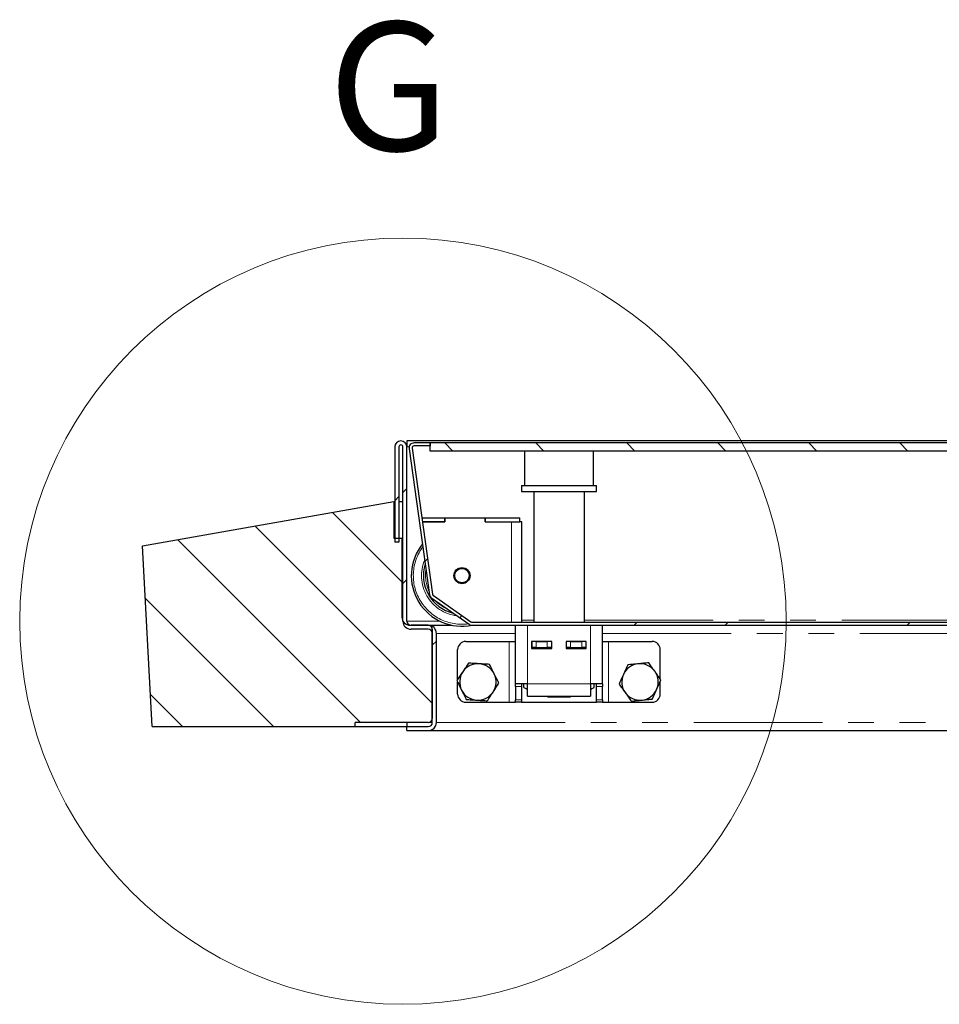
# Model space of a CAD drawing. Units: millimetres. Extents: x 98 to 6072, y 0 to 7171.
# Drawn here: x 4548 to 5002, y 6685 to 7171 of the extents above; entities that cross this region are included whole.
import ezdxf

# ---------------------------------------------------------------- set-up
doc = ezdxf.new("R2010")
doc.units = ezdxf.units.MM
doc.header["$LTSCALE"] = 10
doc.linetypes.add('PHANTOM', pattern=[12.7, 6.35, -1.27, 1.27, -1.27, 1.27, -1.27])
doc.layers.add('O-TEKST', color=7, linetype='Continuous')
doc.styles.add('SLDTEXTSTYLE0', font='TXT', dxfattribs={"width": 0.75})

msp = doc.modelspace()

# ---------------------------------------------------------------- hatches: boundary and pattern name
at = {"layer": 'O-TEKST', "linetype": 'Continuous', "lineweight": 18}
h = msp.add_hatch(dxfattribs=at)
h.set_pattern_fill('ANSI31', color=256, scale=10, style=0)
edge = h.paths.add_edge_path(flags=0)
edge.add_line((4732.95, 6912.633), (4734.95, 6912.633))
edge.add_line((4734.95, 6912.633), (4734.95, 6959.633))
edge.add_arc((4735.95, 6959.633), 1, 0, 180, ccw=False)
edge.add_line((4736.95, 6959.633), (4736.95, 6873.633))
edge.add_arc((4740.95, 6873.633), 4, 180, 270)
edge.add_line((4740.95, 6869.633), (4749.45, 6869.633))
edge.add_arc((4749.45, 6867.633), 2, 0, 90, ccw=False)
edge.add_line((4751.45, 6867.633), (4751.45, 6823.633))
edge.add_arc((4749.45, 6823.633), 2, 270, 360, ccw=False)
edge.add_line((4749.45, 6821.633), (4738.95, 6821.633))
edge.add_line((4738.95, 6821.633), (4738.95, 6819.633))
edge.add_line((4738.95, 6819.633), (4749.45, 6819.633))
edge.add_arc((4749.45, 6823.633), 4, 270, 360)
edge.add_line((4753.45, 6823.633), (4753.45, 6867.633))
edge.add_arc((4749.45, 6867.633), 4, 0, 90)
edge.add_line((4749.45, 6871.633), (4740.95, 6871.633))
edge.add_arc((4740.95, 6873.633), 2, 180, 270, ccw=False)
edge.add_line((4738.95, 6873.633), (4738.95, 6959.633))
edge.add_arc((4735.95, 6959.633), 3, 0, 180)
edge.add_line((4732.95, 6959.633), (4732.95, 6912.633))
h = msp.add_hatch(dxfattribs=at)
h.set_pattern_fill('ANSI32', color=256, scale=10, style=0)
edge = h.paths.add_edge_path(flags=0)
edge.add_line((5734.698, 6961.633), (5726.574, 6961.633))
edge.add_line((5726.574, 6961.633), (5726.574, 6960.133))
edge.add_line((5726.574, 6960.133), (5734.698, 6960.133))
edge.add_arc((5734.698, 6959.133), 1, -8, 90, ccw=False)
edge.add_line((5735.689, 6958.994), (5723.743, 6873.994))
edge.add_arc((5722.752, 6874.133), 1, 270, 352, ccw=False)
edge.add_line((5722.752, 6873.133), (4771.038, 6873.133))
edge.add_arc((4771.038, 6874.133), 1, 235, 270, ccw=False)
edge.add_line((4770.464, 6873.314), (4752.006, 6886.238))
edge.add_arc((4752.58, 6887.058), 1, 188, 235, ccw=False)
edge.add_line((4751.589, 6886.918), (4741.46, 6958.994))
edge.add_arc((4742.45, 6959.133), 1, 90, 188, ccw=False)
edge.add_line((4742.45, 6960.133), (4750.574, 6960.133))
edge.add_line((4750.574, 6960.133), (4750.574, 6961.633))
edge.add_line((4750.574, 6961.633), (4742.45, 6961.633))
edge.add_arc((4742.45, 6959.133), 2.5, 90, 188)
edge.add_line((4739.974, 6958.785), (4750.104, 6886.71))
edge.add_arc((4752.58, 6887.058), 2.5, 188, 235)
edge.add_line((4751.146, 6885.01), (4769.604, 6872.085))
edge.add_arc((4771.038, 6874.133), 2.5, 235, 270)
edge.add_line((4771.038, 6871.633), (5722.752, 6871.633))
edge.add_arc((5722.752, 6874.133), 2.5, 270, 352)
edge.add_line((5725.228, 6873.785), (5737.174, 6958.785))
edge.add_arc((5734.698, 6959.133), 2.5, 352, 450)
h = msp.add_hatch(dxfattribs=at)
h.set_pattern_fill('ANSI31', color=256, scale=10, angle=90, style=0)
h.paths.add_polyline_path([(4750.463, 6957.633), (5726.463, 6957.633), (5726.463, 6961.633), (4750.463, 6961.633)], flags=0)
h = msp.add_hatch(dxfattribs=at)
h.set_pattern_fill('ANSI31', color=256, scale=10, angle=90, style=0)
edge = h.paths.add_edge_path(flags=0)
edge.add_line((4736.45, 6914.633), (4732.45, 6914.633))
edge.add_line((4732.45, 6914.633), (4732.45, 6932.633))
edge.add_line((4732.45, 6932.633), (4608.45, 6910.769))
edge.add_line((4608.45, 6910.769), (4613.122, 6821.633))
edge.add_line((4613.122, 6821.633), (4713.45, 6821.633))
edge.add_line((4713.45, 6821.633), (4713.45, 6823.633))
edge.add_line((4713.45, 6823.633), (4749.45, 6823.633))
edge.add_arc((4749.45, 6825.633), 2, 270, 360)
edge.add_line((4751.45, 6825.633), (4751.45, 6869.633))
edge.add_arc((4749.45, 6869.633), 2, 0, 90)
edge.add_line((4749.45, 6871.633), (4740.45, 6871.633))
edge.add_arc((4740.45, 6875.633), 4, 180, 270, ccw=False)
edge.add_line((4736.45, 6875.633), (4736.45, 6914.633))

# ---------------------------------------------------------------- linework, layer by layer
at = {"color": 7, "linetype": 'Continuous', "lineweight": 25}
for p, q in [((5737.95, 6962.633), (4738.95, 6962.633)), ((4738.95, 6962.633), (4738.95, 6959.633)), ((4750.574, 6961.633), (4742.45, 6961.633)), ((4750.574, 6960.133), (4742.45, 6960.133)), ((4750.463, 6957.633), (4750.463, 6961.633)), ((5726.463, 6961.633), (4750.463, 6961.633)), ((4750.574, 6960.133), (4750.574, 6961.633)), ((4732.95, 6959.633), (4732.95, 6912.633)), ((4734.95, 6959.633), (4734.95, 6912.633)), ((4736.95, 6873.633), (4736.95, 6959.633)), ((4738.95, 6873.633), (4738.95, 6959.633)), ((4739.974, 6958.785), (4750.104, 6886.71)), ((4741.46, 6958.994), (4751.589, 6886.918)), ((5726.463, 6957.633), (4750.463, 6957.633)), ((4796.974, 6957.633), (4796.974, 6940.633)), ((4830.974, 6940.633), (4830.974, 6957.633)), ((4795.474, 6940.633), (4795.474, 6937.633)), ((4795.474, 6940.633), (4804.655, 6940.633)), ((4795.474, 6937.633), (4804.655, 6937.633)), ((4801.474, 6937.633), (4801.474, 6873.133)), ((4804.655, 6940.633), (4832.474, 6940.633)), ((4804.655, 6937.633), (4832.474, 6937.633)), ((4826.474, 6873.133), (4826.474, 6937.633)), ((4832.474, 6937.633), (4832.474, 6940.633)), ((4608.45, 6910.769), (4732.45, 6932.633)), ((4732.45, 6932.633), (4732.45, 6914.633)), ((4732.45, 6932.633), (4732.95, 6932.633)), ((4734.95, 6932.633), (4736.95, 6932.633)), ((4746.291, 6924.62), (4757.574, 6924.62)), ((4746.572, 6922.62), (4757.574, 6922.62)), ((4757.674, 6922.62), (4746.572, 6922.62)), ((4757.574, 6922.62), (4757.574, 6924.62)), ((4757.574, 6924.62), (4757.674, 6924.62)), ((4757.674, 6924.62), (4757.674, 6922.62)), ((4757.674, 6924.62), (4777.474, 6924.62)), ((4777.474, 6924.62), (4777.574, 6924.62)), ((4777.474, 6924.62), (4777.474, 6922.62)), ((4777.474, 6922.62), (4790.574, 6922.62)), ((4777.574, 6922.62), (4777.574, 6924.62)), ((4777.574, 6924.62), (4794.574, 6924.62)), ((4777.574, 6922.62), (4794.574, 6922.62)), ((4794.574, 6922.62), (4794.574, 6924.62)), ((4795.574, 6922.62), (4794.574, 6922.62)), ((4795.574, 6873.133), (4795.574, 6922.62)), ((4732.45, 6914.633), (4736.45, 6914.633)), ((4734.95, 6912.633), (4732.95, 6912.633)), ((4736.45, 6914.633), (4736.45, 6875.633)), ((4736.45, 6914.633), (4736.95, 6914.633)), ((4613.122, 6821.633), (4608.45, 6910.769)), ((4751.146, 6885.01), (4769.604, 6872.085)), ((4752.006, 6886.238), (4770.464, 6873.314)), ((4771.038, 6873.133), (5722.752, 6873.133)), ((4740.45, 6871.633), (4749.45, 6871.633)), ((4749.45, 6871.633), (4740.95, 6871.633)), ((4749.45, 6869.633), (4740.95, 6869.633)), ((4749.45, 6871.633), (4761.035, 6871.633)), ((4751.45, 6869.633), (4751.45, 6825.633)), ((4771.038, 6871.633), (5722.752, 6871.633)), ((4772.907, 6871.633), (4773.421, 6871.62)), ((4773.421, 6871.62), (4790.574, 6871.62)), ((4790.574, 6871.62), (4792.45, 6871.62)), ((4792.45, 6842.633), (4792.45, 6871.633)), ((4835.45, 6842.633), (4835.45, 6871.633)), ((4751.45, 6823.633), (4751.45, 6867.633)), ((4753.45, 6823.633), (4753.45, 6867.633)), ((4767.95, 6863.633), (4789.45, 6863.633)), ((4789.45, 6863.633), (4792.45, 6863.633)), ((4810.45, 6863.633), (4800.45, 6863.633)), ((4800.45, 6863.633), (4800.45, 6860.133)), ((4800.7, 6860.633), (4800.7, 6863.633)), ((4802.7, 6863.633), (4808.2, 6863.633)), ((4810.2, 6863.633), (4810.2, 6860.633)), ((4810.45, 6860.133), (4810.45, 6863.633)), ((4827.45, 6863.633), (4817.45, 6863.633)), ((4817.45, 6863.633), (4817.45, 6860.133)), ((4817.7, 6860.633), (4817.7, 6863.633)), ((4819.7, 6863.633), (4825.2, 6863.633)), ((4827.2, 6863.633), (4827.2, 6860.633)), ((4827.45, 6860.133), (4827.45, 6863.633)), ((4835.45, 6863.633), (4838.45, 6863.633)), ((4838.45, 6863.633), (4859.95, 6863.633)), ((4763.95, 6844.836), (4763.95, 6859.633)), ((4800.45, 6860.633), (4800.7, 6860.633)), ((4800.45, 6860.133), (4810.45, 6860.133)), ((4802.7, 6860.633), (4800.7, 6860.633)), ((4802.7, 6860.633), (4808.2, 6860.633)), ((4803.974, 6860.633), (4803.974, 6860.133)), ((4810.2, 6860.633), (4808.2, 6860.633)), ((4810.2, 6860.633), (4810.45, 6860.633)), ((4817.45, 6860.633), (4817.7, 6860.633)), ((4817.45, 6860.133), (4827.45, 6860.133)), ((4819.7, 6860.633), (4817.7, 6860.633)), ((4819.7, 6860.633), (4825.2, 6860.633)), ((4823.974, 6860.133), (4823.974, 6860.633)), ((4827.2, 6860.633), (4825.2, 6860.633)), ((4827.2, 6860.633), (4827.45, 6860.633)), ((4863.95, 6845.134), (4863.95, 6859.633)), ((4763.95, 6837.633), (4763.95, 6843.526)), ((4863.95, 6837.633), (4863.95, 6843.903)), ((4798.45, 6842.633), (4792.45, 6842.633)), ((4792.45, 6841.462), (4792.45, 6842.633)), ((4792.45, 6841.462), (4792.45, 6834.805)), ((4795.45, 6842.633), (4795.45, 6841.462)), ((4795.45, 6841.462), (4795.45, 6834.805)), ((4796.63, 6840.973), (4796.63, 6842.633)), ((4796.63, 6840.973), (4798.45, 6839.922)), ((4796.63, 6840.973), (4798.45, 6840.139)), ((4798.45, 6836.633), (4798.45, 6842.633)), ((4829.45, 6842.633), (4829.45, 6836.633)), ((4835.45, 6842.633), (4829.45, 6842.633)), ((4829.45, 6839.922), (4831.271, 6840.973)), ((4829.45, 6840.126), (4831.271, 6840.973)), ((4831.271, 6840.973), (4831.271, 6842.633)), ((4832.45, 6841.462), (4832.45, 6842.633)), ((4832.45, 6834.805), (4832.45, 6841.462)), ((4835.45, 6842.633), (4835.45, 6841.462)), ((4835.45, 6834.805), (4835.45, 6841.462)), ((4792.45, 6833.633), (4792.45, 6834.805)), ((4795.45, 6834.805), (4795.45, 6833.633)), ((4798.45, 6836.633), (4829.45, 6836.633)), ((4808.45, 6836.133), (4808.45, 6836.633)), ((4819.45, 6836.133), (4808.45, 6836.133)), ((4819.45, 6836.633), (4819.45, 6836.133)), ((4832.45, 6833.633), (4832.45, 6834.805)), ((4835.45, 6834.805), (4835.45, 6833.633)), ((4767.95, 6833.633), (4789.45, 6833.633)), ((4789.45, 6833.633), (4792.45, 6833.633)), ((4795.45, 6833.633), (4792.45, 6833.633)), ((4795.45, 6833.633), (4832.45, 6833.633)), ((4835.45, 6833.633), (4832.45, 6833.633)), ((4835.45, 6833.633), (4838.45, 6833.633)), ((4838.45, 6833.633), (4859.95, 6833.633)), ((4613.122, 6821.633), (4713.45, 6821.633)), ((4713.45, 6821.633), (4713.45, 6823.633)), ((4749.45, 6823.633), (4713.45, 6823.633)), ((4713.45, 6821.633), (4738.95, 6821.633)), ((4738.95, 6823.633), (4738.95, 6821.633)), ((4738.95, 6819.633), (4738.95, 6821.633)), ((4738.95, 6821.633), (4749.45, 6821.633)), ((4738.95, 6819.633), (4749.45, 6819.633)), ((4749.45, 6819.633), (5727.45, 6819.633))]:
    msp.add_line(p, q, dxfattribs=at)
at = {"color": 1, "linetype": 'PHANTOM', "lineweight": 18}
for p, q in [((4738.95, 6959.633), (4740.001, 6959.633)), ((4790.574, 6873.133), (4790.574, 6922.62)), ((4736.95, 6875.633), (4736.45, 6875.633)), ((4738.95, 6873.633), (4755.15, 6873.633)), ((4795.574, 6874.116), (4801.474, 6874.116)), ((4826.474, 6874.116), (5650.674, 6874.116)), ((4790.574, 6871.62), (4790.574, 6871.633)), ((4798.45, 6842.633), (4798.45, 6871.633)), ((4829.45, 6842.633), (4829.45, 6871.633)), ((4753.45, 6867.633), (4792.45, 6867.633)), ((4789.45, 6833.633), (4789.45, 6863.633)), ((4802.7, 6863.633), (4802.7, 6860.633)), ((4808.2, 6860.633), (4808.2, 6863.633)), ((4819.7, 6863.633), (4819.7, 6860.633)), ((4825.2, 6860.633), (4825.2, 6863.633)), ((4835.45, 6867.633), (5142.95, 6867.633)), ((4838.45, 6833.633), (4838.45, 6863.633)), ((4795.45, 6841.462), (4792.45, 6841.462)), ((4829.45, 6842.633), (4798.45, 6842.633)), ((4835.45, 6841.462), (4832.45, 6841.462)), ((4792.45, 6834.805), (4795.45, 6834.805)), ((4832.45, 6834.805), (4835.45, 6834.805)), ((4749.45, 6823.633), (4751.45, 6823.633)), ((4753.45, 6823.633), (5723.45, 6823.633))]:
    msp.add_line(p, q, dxfattribs=at)
at = {"color": 7, "linetype": 'Continuous', "lineweight": 18}
msp.add_circle((4736.95, 6873.633), 189.123, dxfattribs=at)
at = {"color": 7, "linetype": 'Continuous', "lineweight": 25}
for radius in [3.975, 3.571]:
    msp.add_circle((4766.074, 6896.12), radius, dxfattribs=at)
for centre, radius, start, end in [((4735.95, 6959.633), 3, 0, 180), ((4735.95, 6959.633), 1, 0, 180), ((4742.45, 6959.133), 2.5, 90, 188), ((4742.45, 6959.133), 1, 90, 188), ((4766.074, 6896.12), 25, 141.22236, 281.6299), ((4766.074, 6896.12), 19, 162.30226, 256.7925), ((4752.58, 6887.058), 2.5, 188, 235), ((4752.58, 6887.058), 1, 188, 235), ((4740.45, 6875.633), 4, 180, 270), ((4740.95, 6873.633), 4, 180, 270), ((4740.95, 6873.633), 2, 180, 270), ((4771.038, 6874.133), 1, 235, 270), ((4749.45, 6869.633), 2, 0, 90), ((4749.45, 6867.633), 4, 0, 90), ((4749.45, 6867.633), 2, 0, 90), ((4771.038, 6874.133), 2.5, 235, 270), ((4767.95, 6859.633), 4, 90, 180), ((4859.95, 6859.633), 4, 0, 90), ((4773.95, 6843.633), 9, 146.46469, 206.46469), ((4773.95, 6843.633), 9, 86.46469, 146.46469), ((4773.95, 6843.633), 9, 26.46469, 86.46469), ((4853.95, 6843.633), 9, 95.65811, 155.65811), ((4853.95, 6843.633), 9, 35.65811, 95.65811), ((4853.95, 6843.633), 9, 335.65811, 35.65811), ((4773.95, 6843.633), 9, 326.46469, 26.46469), ((4853.95, 6843.633), 9, 155.65811, 215.65811), ((4773.95, 6843.633), 9, 206.46469, 266.46469), ((4773.95, 6843.633), 9, 266.46469, 326.46469), ((4853.95, 6843.633), 9, 275.65811, 335.65811), ((4767.95, 6837.633), 4, 180, 270), ((4853.95, 6843.633), 9, 215.65811, 275.65811), ((4859.95, 6837.633), 4, 270, 0), ((4749.45, 6825.633), 2, 270, 0), ((4749.45, 6823.633), 2, 270, 0), ((4749.45, 6823.633), 4, 270, 0)]:
    msp.add_arc(centre, radius, start, end, dxfattribs=at)
at = {"color": 1, "linetype": 'PHANTOM', "lineweight": 18}
for radius, start, end in [(24, 143.46436, 277.60964), (20, 156.80142, 262.97164), (18, 169.88217, 206.11786), (18, 223.90546, 246.09454)]:
    msp.add_arc((4766.074, 6896.12), radius, start, end, dxfattribs=at)
at = {"color": 7, "linetype": 'Continuous', "lineweight": 25}
for points, knots in [([(4766.448, 6848.605), (4766.38, 6848.503), (4765.865, 6847.725), (4764.893, 6846.259), (4764.019, 6844.94), (4763.578, 6844.274)], [0, 0, 0, 0, 0.07009003, 0.53078443, 1, 1, 1, 1]), ([(4769.319, 6852.936), (4768.853, 6852.233), (4767.912, 6850.813), (4766.939, 6849.346), (4766.448, 6848.605)], [0, 0, 0, 0, 0.495458, 1, 1, 1, 1]), ([(4774.505, 6852.616), (4774.382, 6852.624), (4773.451, 6852.681), (4771.696, 6852.79), (4770.116, 6852.887), (4769.319, 6852.936)], [0, 0, 0, 0, 0.07009, 0.5307844, 1, 1, 1, 1]), ([(4779.691, 6852.296), (4778.849, 6852.348), (4777.149, 6852.453), (4775.392, 6852.561), (4774.505, 6852.616)], [0, 0, 0, 0, 0.495458, 1, 1, 1, 1]), ([(4782.007, 6847.644), (4781.834, 6847.991), (4781.051, 6849.565), (4780.287, 6851.099), (4779.691, 6852.296)], [0, 0, 0, 0, 0.2203639, 1, 1, 1, 1]), ([(4847.892, 6852.077), (4847.341, 6850.859), (4846.635, 6849.298), (4845.91, 6847.696), (4845.75, 6847.343)], [0, 0, 0, 0, 0.7796361, 1, 1, 1, 1]), ([(4853.063, 6852.589), (4852.94, 6852.577), (4852.012, 6852.485), (4850.262, 6852.312), (4848.687, 6852.156), (4847.892, 6852.077)], [0, 0, 0, 0, 0.07009003, 0.53078443, 1, 1, 1, 1]), ([(4858.234, 6853.102), (4857.394, 6853.018), (4855.699, 6852.85), (4853.947, 6852.677), (4853.063, 6852.589)], [0, 0, 0, 0, 0.49545796, 1, 1, 1, 1]), ([(4861.263, 6848.88), (4861.191, 6848.98), (4860.647, 6849.738), (4859.622, 6851.166), (4858.699, 6852.453), (4858.234, 6853.102)], [0, 0, 0, 0, 0.07009, 0.5307844, 1, 1, 1, 1]), ([(4864.292, 6844.658), (4863.8, 6845.343), (4862.807, 6846.727), (4861.781, 6848.158), (4861.263, 6848.88)], [0, 0, 0, 0, 0.495458, 1, 1, 1, 1]), ([(4763.578, 6844.274), (4764.173, 6843.078), (4764.937, 6841.543), (4765.721, 6839.969), (4765.893, 6839.622)], [0, 0, 0, 0, 0.7796361, 1, 1, 1, 1]), ([(4784.323, 6842.992), (4784.175, 6843.29), (4783.421, 6844.804), (4782.637, 6846.378), (4782.007, 6847.644)], [0, 0, 0, 0, 0.1963527, 1, 1, 1, 1]), ([(4845.75, 6847.343), (4845.168, 6846.055), (4844.443, 6844.452), (4843.745, 6842.911), (4843.608, 6842.609)], [0, 0, 0, 0, 0.8036473, 1, 1, 1, 1]), ([(4862.15, 6839.924), (4862.31, 6840.277), (4863.034, 6841.878), (4863.741, 6843.44), (4864.292, 6844.658)], [0, 0, 0, 0, 0.2203639, 1, 1, 1, 1]), ([(4765.893, 6839.622), (4766.523, 6838.357), (4767.307, 6836.782), (4768.061, 6835.268), (4768.209, 6834.971)], [0, 0, 0, 0, 0.8036473, 1, 1, 1, 1]), ([(4778.581, 6834.33), (4779.048, 6835.033), (4779.989, 6836.453), (4780.961, 6837.921), (4781.452, 6838.661)], [0, 0, 0, 0, 0.49545796, 1, 1, 1, 1]), ([(4781.452, 6838.661), (4781.52, 6838.764), (4782.035, 6839.541), (4783.007, 6841.007), (4783.881, 6842.327), (4784.323, 6842.992)], [0, 0, 0, 0, 0.07009003, 0.53078443, 1, 1, 1, 1]), ([(4843.608, 6842.609), (4844.1, 6841.923), (4845.093, 6840.539), (4846.12, 6839.108), (4846.638, 6838.387)], [0, 0, 0, 0, 0.495458, 1, 1, 1, 1]), ([(4860.008, 6835.189), (4860.145, 6835.492), (4860.842, 6837.033), (4861.567, 6838.636), (4862.15, 6839.924)], [0, 0, 0, 0, 0.1963527, 1, 1, 1, 1]), ([(4768.209, 6834.971), (4769.051, 6834.919), (4770.751, 6834.814), (4772.509, 6834.705), (4773.395, 6834.65)], [0, 0, 0, 0, 0.49545796, 1, 1, 1, 1]), ([(4773.395, 6834.65), (4773.518, 6834.643), (4774.449, 6834.585), (4776.204, 6834.477), (4777.784, 6834.379), (4778.581, 6834.33)], [0, 0, 0, 0, 0.07009, 0.5307844, 1, 1, 1, 1]), ([(4846.638, 6838.387), (4846.709, 6838.287), (4847.253, 6837.529), (4848.278, 6836.1), (4849.201, 6834.814), (4849.667, 6834.165)], [0, 0, 0, 0, 0.07009, 0.5307844, 1, 1, 1, 1]), ([(4849.667, 6834.165), (4850.506, 6834.248), (4852.201, 6834.416), (4853.953, 6834.589), (4854.837, 6834.677)], [0, 0, 0, 0, 0.495458, 1, 1, 1, 1]), ([(4854.837, 6834.677), (4854.96, 6834.689), (4855.888, 6834.781), (4857.638, 6834.955), (4859.213, 6835.111), (4860.008, 6835.189)], [0, 0, 0, 0, 0.07009, 0.5307844, 1, 1, 1, 1])]:
    msp.add_open_spline(points, degree=3, knots=knots, dxfattribs=at)

# ---------------------------------------------------------------- texts
at = {"color": 7, "linetype": 'Continuous', "lineweight": 18, "insert": (4700.085, 7169.424), "char_height": 63.5, "attachment_point": 1, "style": 'SLDTEXTSTYLE0'}
msp.add_mtext('G', dxfattribs=at)

doc.saveas('drawing.dxf')
